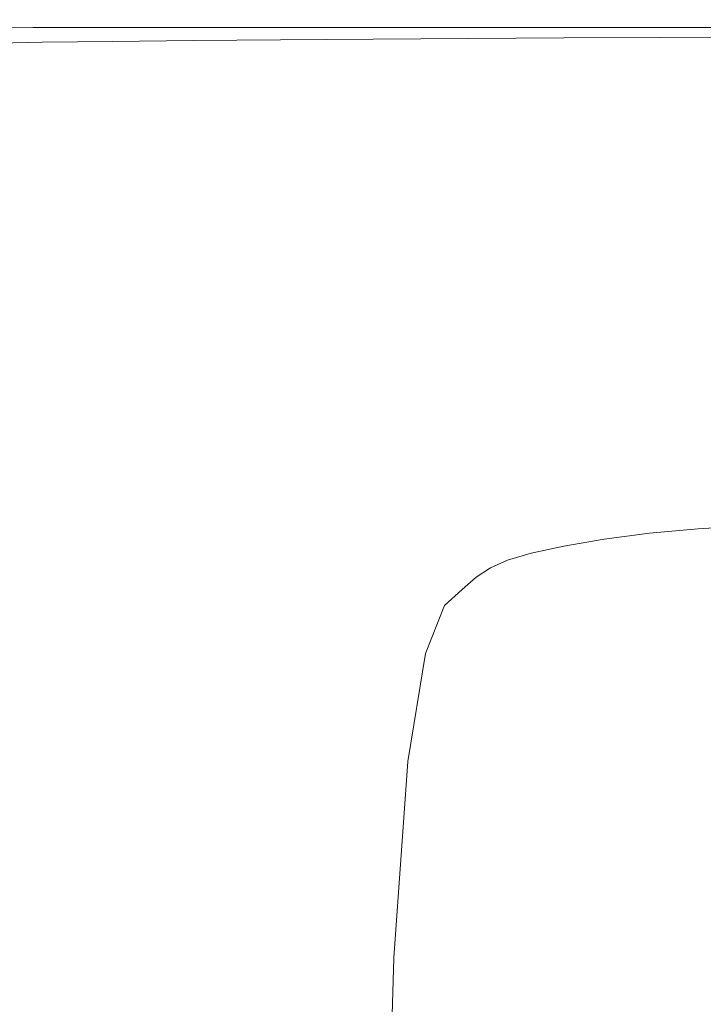
# Model space of a CAD drawing. Extents: x -420 to 980, y -787 to 13.
# Drawn here: x -384 to -338, y -54 to 13 of the extents above; entities that cross this region are included whole.
import ezdxf

# ---------------------------------------------------------------- set-up
doc = ezdxf.new("R2010")
doc.units = 0
doc.header["$LTSCALE"] = 500
doc.header["$MEASUREMENT"] = 0
doc.layers.add('CORNEA_CERAMIKA', color=7, linetype='Continuous')

msp = doc.modelspace()

# ---------------------------------------------------------------- linework, layer by layer
at = {"layer": 'CORNEA_CERAMIKA', "lineweight": 0}
for points, invisible_edges in [([(-382.836, 11.071, 209.517), (-384.334, 12.591, 207.566), (-388.605, 12.557, 207.566), (-387.109, 10.981, 209.517)], 7), ([(-388.605, 12.557, 181.216), (-384.334, 12.591, 181.216), (-384.334, 12.591, 178.137), (-388.605, 12.557, 178.137)], 15), ([(-388.605, 12.557, 198.806), (-384.334, 12.591, 198.806), (-384.334, 12.591, 192.544), (-388.605, 12.557, 192.544)], 15), ([(-384.334, 12.591, 207.566), (-384.334, 12.591, 204.144), (-388.605, 12.557, 204.144), (-388.605, 12.557, 207.566)], 15), ([(-384.334, 12.591, 192.544), (-384.334, 12.591, 186.349), (-388.605, 12.557, 186.349), (-388.605, 12.557, 192.544)], 15), ([(-384.334, 12.591, 186.349), (-384.334, 12.591, 181.216), (-388.605, 12.557, 181.216), (-388.605, 12.557, 186.349)], 15), ([(-388.605, 12.557, 204.144), (-384.334, 12.591, 204.144), (-384.334, 12.591, 198.806), (-388.605, 12.557, 198.806)], 15), ([(-388.605, 12.557, 178.137), (-384.334, 12.591, 178.137), (-383.448, 12.058, 176.597), (-387.713, 12.023, 176.597)], 15), ([(-387.713, 12.023, 176.597), (-383.448, 12.058, 176.597), (-380.789, 10.458, 176.084), (-387.713, 12.023, 176.597)], 14), ([(-380.789, 10.458, 176.084), (-385.037, 10.423, 176.084), (-387.713, 12.023, 176.597), (-380.789, 10.458, 176.084)], 15), ([(-384.334, 12.591, 178.137), (-379.55, 12.591, 178.137), (-378.67, 12.058, 176.597), (-383.448, 12.058, 176.597)], 11), ([(-379.55, 12.591, 186.349), (-379.55, 12.591, 181.216), (-384.334, 12.591, 181.216), (-384.334, 12.591, 186.349)], 15), ([(-379.55, 12.591, 207.566), (-379.55, 12.591, 204.144), (-384.334, 12.591, 204.144), (-384.334, 12.591, 207.566)], 15), ([(-379.55, 12.591, 192.544), (-379.55, 12.591, 186.349), (-384.334, 12.591, 186.349), (-384.334, 12.591, 192.544)], 15), ([(-384.334, 12.591, 204.144), (-379.55, 12.591, 204.144), (-379.55, 12.591, 198.806), (-384.334, 12.591, 198.806)], 15), ([(-384.334, 12.591, 181.216), (-379.55, 12.591, 181.216), (-379.55, 12.591, 178.137), (-384.334, 12.591, 178.137)], 15), ([(-384.334, 12.591, 198.806), (-379.55, 12.591, 198.806), (-379.55, 12.591, 192.544), (-384.334, 12.591, 192.544)], 15), ([(-378.056, 11.124, 209.517), (-379.55, 12.591, 207.566), (-384.334, 12.591, 207.566), (-382.836, 11.071, 209.517)], 15), ([(-383.448, 12.058, 176.597), (-378.67, 12.058, 176.597), (-376.03, 10.458, 176.084), (-383.448, 12.058, 176.597)], 15), ([(-376.03, 10.458, 176.084), (-380.789, 10.458, 176.084), (-383.448, 12.058, 176.597), (-376.03, 10.458, 176.084)], 15), ([(-374.108, 12.591, 181.216), (-379.55, 12.591, 181.216), (-379.55, 12.591, 186.349), (-374.108, 12.591, 186.349)], 15), ([(-374.108, 12.591, 204.144), (-379.55, 12.591, 204.144), (-379.55, 12.591, 207.566), (-374.108, 12.591, 207.566)], 15), ([(-374.108, 12.591, 186.349), (-379.55, 12.591, 186.349), (-379.55, 12.591, 192.544), (-374.108, 12.591, 192.544)], 15), ([(-379.55, 12.591, 178.137), (-379.55, 12.591, 181.216), (-374.108, 12.591, 181.216), (-374.108, 12.591, 178.137)], 15), ([(-379.55, 12.591, 192.544), (-379.55, 12.591, 198.806), (-374.108, 12.591, 198.806), (-374.108, 12.591, 192.544)], 15), ([(-379.55, 12.591, 198.806), (-379.55, 12.591, 204.144), (-374.108, 12.591, 204.144), (-374.108, 12.591, 198.806)], 15), ([(-378.67, 12.058, 176.597), (-379.55, 12.591, 178.137), (-374.108, 12.591, 178.137), (-373.236, 12.058, 176.597)], 15), ([(-374.108, 12.591, 207.566), (-379.55, 12.591, 207.566), (-378.056, 11.124, 209.517), (-372.626, 11.175, 209.517)], 15), ([(-376.03, 10.458, 176.084), (-378.67, 12.058, 176.597), (-373.236, 12.058, 176.597), (-376.03, 10.458, 176.084)], 13), ([(-376.03, 10.458, 176.084), (-373.236, 12.058, 176.597), (-370.618, 10.458, 176.084), (-376.03, 10.458, 176.084)], 15), ([(-374.108, 12.591, 192.544), (-374.108, 12.591, 198.806), (-368.167, 12.591, 198.806), (-368.167, 12.591, 192.544)], 15), ([(-374.108, 12.591, 178.137), (-374.108, 12.591, 181.216), (-368.167, 12.591, 181.216), (-368.167, 12.591, 178.137)], 15), ([(-368.167, 12.591, 186.349), (-374.108, 12.591, 186.349), (-374.108, 12.591, 192.544), (-368.167, 12.591, 192.544)], 15), ([(-368.167, 12.591, 181.216), (-374.108, 12.591, 181.216), (-374.108, 12.591, 186.349), (-368.167, 12.591, 186.349)], 15), ([(-374.108, 12.591, 198.806), (-374.108, 12.591, 204.144), (-368.167, 12.591, 204.144), (-368.167, 12.591, 198.806)], 15), ([(-368.167, 12.591, 204.144), (-374.108, 12.591, 204.144), (-374.108, 12.591, 207.566), (-368.167, 12.591, 207.566)], 15), ([(-368.167, 12.591, 207.566), (-374.108, 12.591, 207.566), (-372.626, 11.175, 209.517), (-366.703, 11.224, 209.517)], 15), ([(-373.236, 12.058, 176.597), (-374.108, 12.591, 178.137), (-368.167, 12.591, 178.137), (-367.302, 12.058, 176.597)], 15), ([(-370.618, 10.458, 176.084), (-373.236, 12.058, 176.597), (-367.302, 12.058, 176.597), (-370.618, 10.458, 176.084)], 13), ([(-367.302, 12.058, 176.597), (-364.708, 10.458, 176.084), (-370.618, 10.458, 176.084), (-367.302, 12.058, 176.597)], 15), ([(-368.167, 12.591, 181.216), (-361.885, 12.591, 181.216), (-361.885, 12.591, 178.137), (-368.167, 12.591, 178.137)], 15), ([(-368.167, 12.591, 204.144), (-361.885, 12.591, 204.144), (-361.885, 12.591, 198.806), (-368.167, 12.591, 198.806)], 15), ([(-361.885, 12.591, 186.349), (-361.885, 12.591, 181.216), (-368.167, 12.591, 181.216), (-368.167, 12.591, 186.349)], 15), ([(-368.167, 12.591, 198.806), (-361.885, 12.591, 198.806), (-361.885, 12.591, 192.544), (-368.167, 12.591, 192.544)], 15), ([(-361.885, 12.591, 192.544), (-361.885, 12.591, 186.349), (-368.167, 12.591, 186.349), (-368.167, 12.591, 192.544)], 15), ([(-361.885, 12.591, 207.566), (-361.885, 12.591, 204.144), (-368.167, 12.591, 204.144), (-368.167, 12.591, 207.566)], 15), ([(-368.167, 12.591, 178.137), (-361.885, 12.591, 178.137), (-361.029, 12.058, 176.597), (-367.302, 12.058, 176.597)], 15), ([(-360.443, 11.27, 209.517), (-361.885, 12.591, 207.566), (-368.167, 12.591, 207.566), (-366.703, 11.224, 209.517)], 15), ([(-367.302, 12.058, 176.597), (-361.029, 12.058, 176.597), (-358.46, 10.458, 176.084), (-367.302, 12.058, 176.597)], 14), ([(-358.46, 10.458, 176.084), (-364.708, 10.458, 176.084), (-367.302, 12.058, 176.597), (-358.46, 10.458, 176.084)], 15), ([(-361.885, 12.591, 198.806), (-355.421, 12.591, 198.806), (-355.421, 12.591, 192.544), (-361.885, 12.591, 192.544)], 15), ([(-361.885, 12.591, 204.144), (-355.421, 12.591, 204.144), (-355.421, 12.591, 198.806), (-361.885, 12.591, 198.806)], 15), ([(-355.421, 12.591, 207.566), (-355.421, 12.591, 204.144), (-361.885, 12.591, 204.144), (-361.885, 12.591, 207.566)], 15), ([(-361.885, 12.591, 181.216), (-355.421, 12.591, 181.216), (-355.421, 12.591, 178.137), (-361.885, 12.591, 178.137)], 15), ([(-355.421, 12.591, 186.349), (-355.421, 12.591, 181.216), (-361.885, 12.591, 181.216), (-361.885, 12.591, 186.349)], 15), ([(-361.885, 12.591, 178.137), (-355.421, 12.591, 178.137), (-354.574, 12.058, 176.597), (-361.029, 12.058, 176.597)], 11), ([(-355.421, 12.591, 192.544), (-355.421, 12.591, 186.349), (-361.885, 12.591, 186.349), (-361.885, 12.591, 192.544)], 15), ([(-354.002, 11.314, 209.517), (-355.421, 12.591, 207.566), (-361.885, 12.591, 207.566), (-360.443, 11.27, 209.517)], 15), ([(-361.029, 12.058, 176.597), (-354.574, 12.058, 176.597), (-352.03, 10.458, 176.084), (-361.029, 12.058, 176.597)], 15), ([(-352.03, 10.458, 176.084), (-358.46, 10.458, 176.084), (-361.029, 12.058, 176.597), (-352.03, 10.458, 176.084)], 15), ([(-355.421, 12.591, 178.137), (-355.421, 12.591, 181.216), (-348.934, 12.591, 181.216), (-348.934, 12.591, 178.137)], 15), ([(-348.934, 12.591, 186.349), (-355.421, 12.591, 186.349), (-355.421, 12.591, 192.544), (-348.934, 12.591, 192.544)], 15), ([(-355.421, 12.591, 198.806), (-355.421, 12.591, 204.144), (-348.934, 12.591, 204.144), (-348.934, 12.591, 198.806)], 15), ([(-348.934, 12.591, 204.144), (-355.421, 12.591, 204.144), (-355.421, 12.591, 207.566), (-348.934, 12.591, 207.566)], 15), ([(-354.574, 12.058, 176.597), (-355.421, 12.591, 178.137), (-348.934, 12.591, 178.137), (-348.095, 12.058, 176.597)], 15), ([(-348.934, 12.591, 207.566), (-355.421, 12.591, 207.566), (-354.002, 11.314, 209.517), (-347.537, 11.356, 209.517)], 15), ([(-348.934, 12.591, 181.216), (-355.421, 12.591, 181.216), (-355.421, 12.591, 186.349), (-348.934, 12.591, 186.349)], 15), ([(-355.421, 12.591, 192.544), (-355.421, 12.591, 198.806), (-348.934, 12.591, 198.806), (-348.934, 12.591, 192.544)], 15), ([(-352.03, 10.458, 176.084), (-354.574, 12.058, 176.597), (-348.095, 12.058, 176.597), (-352.03, 10.458, 176.084)], 13), ([(-348.095, 12.058, 176.597), (-345.578, 10.458, 176.084), (-352.03, 10.458, 176.084), (-348.095, 12.058, 176.597)], 15), ([(-348.095, 12.058, 176.597), (-348.934, 12.591, 178.137), (-342.418, 12.591, 178.137), (-341.588, 12.058, 176.597)], 7), ([(-342.418, 12.591, 207.566), (-348.934, 12.591, 207.566), (-347.537, 11.356, 209.517), (-341.041, 11.395, 209.517)], 11), ([(-348.934, 12.591, 198.806), (-348.934, 12.591, 204.144), (-342.418, 12.591, 204.144), (-342.418, 12.591, 198.806)], 15), ([(-342.418, 12.591, 204.144), (-348.934, 12.591, 204.144), (-348.934, 12.591, 207.566), (-342.418, 12.591, 207.566)], 15), ([(-342.418, 12.591, 186.349), (-348.934, 12.591, 186.349), (-348.934, 12.591, 192.544), (-342.418, 12.591, 192.544)], 15), ([(-348.934, 12.591, 192.544), (-348.934, 12.591, 198.806), (-342.418, 12.591, 198.806), (-342.418, 12.591, 192.544)], 15), ([(-348.934, 12.591, 178.137), (-348.934, 12.591, 181.216), (-342.418, 12.591, 181.216), (-342.418, 12.591, 178.137)], 15), ([(-342.418, 12.591, 181.216), (-348.934, 12.591, 181.216), (-348.934, 12.591, 186.349), (-342.418, 12.591, 186.349)], 15), ([(-345.578, 10.458, 176.084), (-348.095, 12.058, 176.597), (-341.588, 12.058, 176.597), (-345.578, 10.458, 176.084)], 15), ([(-341.588, 12.058, 176.597), (-339.096, 10.458, 176.084), (-345.578, 10.458, 176.084), (-341.588, 12.058, 176.597)], 15), ([(-334.511, 11.431, 209.517), (-335.868, 12.591, 207.566), (-342.418, 12.591, 207.566), (-341.041, 11.395, 209.517)], 7), ([(-342.418, 12.591, 181.216), (-335.868, 12.591, 181.216), (-335.868, 12.591, 178.137), (-342.418, 12.591, 178.137)], 15), ([(-335.868, 12.591, 207.566), (-335.868, 12.591, 204.144), (-342.418, 12.591, 204.144), (-342.418, 12.591, 207.566)], 15), ([(-335.868, 12.591, 192.544), (-335.868, 12.591, 186.349), (-342.418, 12.591, 186.349), (-342.418, 12.591, 192.544)], 15), ([(-335.868, 12.591, 186.349), (-335.868, 12.591, 181.216), (-342.418, 12.591, 181.216), (-342.418, 12.591, 186.349)], 15), ([(-342.418, 12.591, 204.144), (-335.868, 12.591, 204.144), (-335.868, 12.591, 198.806), (-342.418, 12.591, 198.806)], 15), ([(-342.418, 12.591, 198.806), (-335.868, 12.591, 198.806), (-335.868, 12.591, 192.544), (-342.418, 12.591, 192.544)], 15), ([(-342.418, 12.591, 178.137), (-335.868, 12.591, 178.137), (-335.046, 12.058, 176.597), (-341.588, 12.058, 176.597)], 15), ([(-341.588, 12.058, 176.597), (-335.046, 12.058, 176.597), (-332.581, 10.458, 176.084), (-341.588, 12.058, 176.597)], 14), ([(-332.581, 10.458, 176.084), (-339.096, 10.458, 176.084), (-341.588, 12.058, 176.597), (-332.581, 10.458, 176.084)], 15), ([(-347.537, 11.356, 209.517), (-354.002, 11.314, 209.517), (-349.746, 7.484, 210.441), (-347.537, 11.356, 209.517)], 14), ([(-341.041, 11.395, 209.517), (-347.537, 11.356, 209.517), (-349.746, 7.484, 210.441), (-343.346, 7.65, 210.441)], 15), ([(-343.346, 7.65, 210.441), (-336.912, 7.806, 210.441), (-341.041, 11.395, 209.517), (-343.346, 7.65, 210.441)], 15), ([(-330.44, 7.952, 210.441), (-334.511, 11.431, 209.517), (-341.041, 11.395, 209.517), (-330.44, 7.952, 210.441)], 15), ([(-341.041, 11.395, 209.517), (-336.912, 7.806, 210.441), (-330.44, 7.952, 210.441), (-341.041, 11.395, 209.517)], 15), ([(-378.341, 6.51, 210.441), (-382.836, 11.071, 209.517), (-387.109, 10.981, 209.517), (-378.341, 6.51, 210.441)], 15), ([(-386.547, 5.926, 210.441), (-382.621, 6.255, 210.441), (-387.109, 10.981, 209.517), (-386.547, 5.926, 210.441)], 15), ([(-387.109, 10.981, 209.517), (-382.621, 6.255, 210.441), (-378.341, 6.51, 210.441), (-387.109, 10.981, 209.517)], 15), ([(-373.573, 6.724, 210.441), (-378.056, 11.124, 209.517), (-382.836, 11.071, 209.517), (-373.573, 6.724, 210.441)], 13), ([(-382.836, 11.071, 209.517), (-378.341, 6.51, 210.441), (-373.573, 6.724, 210.441), (-382.836, 11.071, 209.517)], 15), ([(-372.626, 11.175, 209.517), (-378.056, 11.124, 209.517), (-373.573, 6.724, 210.441), (-372.626, 11.175, 209.517)], 14), ([(-366.703, 11.224, 209.517), (-372.626, 11.175, 209.517), (-373.573, 6.724, 210.441), (-368.18, 6.928, 210.441)], 14), ([(-368.18, 6.928, 210.441), (-362.312, 7.123, 210.441), (-366.703, 11.224, 209.517), (-368.18, 6.928, 210.441)], 15), ([(-356.118, 7.308, 210.441), (-360.443, 11.27, 209.517), (-366.703, 11.224, 209.517), (-356.118, 7.308, 210.441)], 13), ([(-366.703, 11.224, 209.517), (-362.312, 7.123, 210.441), (-356.118, 7.308, 210.441), (-366.703, 11.224, 209.517)], 15), ([(-349.746, 7.484, 210.441), (-354.002, 11.314, 209.517), (-360.443, 11.27, 209.517), (-349.746, 7.484, 210.441)], 13), ([(-360.443, 11.27, 209.517), (-356.118, 7.308, 210.441), (-349.746, 7.484, 210.441), (-360.443, 11.27, 209.517)], 15), ([(-392.576, 10.115, 176.084), (-388.918, 10.321, 176.084), (-383.535, 7.122, 176.084), (-387.164, 6.918, 176.084)], 15), ([(-385.037, 10.423, 176.084), (-379.685, 7.224, 176.084), (-383.535, 7.122, 176.084), (-388.918, 10.321, 176.084)], 15), ([(-380.789, 10.458, 176.084), (-375.471, 7.258, 176.084), (-379.685, 7.224, 176.084), (-385.037, 10.423, 176.084)], 15), ([(-376.03, 10.458, 176.084), (-370.751, 7.258, 176.084), (-375.471, 7.258, 176.084), (-380.789, 10.458, 176.084)], 15), ([(-370.618, 10.458, 176.084), (-365.382, 7.258, 176.084), (-370.751, 7.258, 176.084), (-376.03, 10.458, 176.084)], 15), ([(-364.708, 10.458, 176.084), (-359.52, 7.258, 176.084), (-365.382, 7.258, 176.084), (-370.618, 10.458, 176.084)], 15), ([(-358.46, 10.458, 176.084), (-353.322, 7.258, 176.084), (-359.52, 7.258, 176.084), (-364.708, 10.458, 176.084)], 15), ([(-352.03, 10.458, 176.084), (-346.944, 7.258, 176.084), (-353.322, 7.258, 176.084), (-358.46, 10.458, 176.084)], 15), ([(-352.03, 10.458, 176.084), (-345.578, 10.458, 176.084), (-340.543, 7.258, 176.084), (-346.944, 7.258, 176.084)], 15), ([(-339.096, 10.458, 176.084), (-334.114, 7.258, 176.084), (-340.543, 7.258, 176.084), (-345.578, 10.458, 176.084)], 15), ([(-332.581, 10.458, 176.084), (-327.651, 7.258, 176.084), (-334.114, 7.258, 176.084), (-339.096, 10.458, 176.084)], 15), ([(-341.233, -0.177, 210.783), (-349.746, 7.484, 210.441), (-356.118, 7.308, 210.441), (-341.233, -0.177, 210.783)], 15), ([(-343.346, 7.65, 210.441), (-349.746, 7.484, 210.441), (-341.233, -0.177, 210.783), (-343.346, 7.65, 210.441)], 15), ([(-336.912, 7.806, 210.441), (-343.346, 7.65, 210.441), (-341.233, -0.177, 210.783), (-334.963, 0.238, 210.783)], 15), ([(-381.645, 1.254, 176.084), (-384.92, 0.822, 176.084), (-390.714, 6.578, 176.084), (-387.164, 6.918, 176.084)], 15), ([(-387.164, 6.918, 176.084), (-383.535, 7.122, 176.084), (-374.563, 1.79, 176.084), (-387.164, 6.918, 176.084)], 15), ([(-387.164, 6.918, 176.084), (-378.143, 1.589, 176.084), (-381.645, 1.254, 176.084), (-387.164, 6.918, 176.084)], 15), ([(-374.563, 1.79, 176.084), (-378.143, 1.589, 176.084), (-387.164, 6.918, 176.084), (-374.563, 1.79, 176.084)], 15), ([(-383.535, 7.122, 176.084), (-379.685, 7.224, 176.084), (-370.765, 1.891, 176.084), (-383.535, 7.122, 176.084)], 15), ([(-370.765, 1.891, 176.084), (-374.563, 1.79, 176.084), (-383.535, 7.122, 176.084), (-370.765, 1.891, 176.084)], 15), ([(-370.765, 1.891, 176.084), (-379.685, 7.224, 176.084), (-375.471, 7.258, 176.084), (-370.765, 1.891, 176.084)], 15), ([(-364.607, -2.077, 210.783), (-373.573, 6.724, 210.441), (-378.341, 6.51, 210.441), (-364.607, -2.077, 210.783)], 15), ([(-375.471, 7.258, 176.084), (-366.608, 1.924, 176.084), (-370.765, 1.891, 176.084), (-375.471, 7.258, 176.084)], 15), ([(-366.608, 1.924, 176.084), (-375.471, 7.258, 176.084), (-370.751, 7.258, 176.084), (-366.608, 1.924, 176.084)], 15), ([(-368.18, 6.928, 210.441), (-373.573, 6.724, 210.441), (-364.607, -2.077, 210.783), (-368.18, 6.928, 210.441)], 15), ([(-370.751, 7.258, 176.084), (-361.952, 1.924, 176.084), (-366.608, 1.924, 176.084), (-370.751, 7.258, 176.084)], 15), ([(-356.655, 1.924, 176.084), (-361.952, 1.924, 176.084), (-370.751, 7.258, 176.084), (-356.655, 1.924, 176.084)], 15), ([(-370.751, 7.258, 176.084), (-365.382, 7.258, 176.084), (-356.655, 1.924, 176.084), (-370.751, 7.258, 176.084)], 15), ([(-362.312, 7.123, 210.441), (-368.18, 6.928, 210.441), (-364.607, -2.077, 210.783), (-359.288, -1.567, 210.783)], 15), ([(-350.872, 1.924, 176.084), (-356.655, 1.924, 176.084), (-365.382, 7.258, 176.084), (-350.872, 1.924, 176.084)], 15), ([(-365.382, 7.258, 176.084), (-359.52, 7.258, 176.084), (-350.872, 1.924, 176.084), (-365.382, 7.258, 176.084)], 15), ([(-347.466, -0.616, 210.783), (-356.118, 7.308, 210.441), (-362.312, 7.123, 210.441), (-347.466, -0.616, 210.783)], 15), ([(-359.288, -1.567, 210.783), (-353.529, -1.079, 210.783), (-362.312, 7.123, 210.441), (-359.288, -1.567, 210.783)], 15), ([(-362.312, 7.123, 210.441), (-353.529, -1.079, 210.783), (-347.466, -0.616, 210.783), (-362.312, 7.123, 210.441)], 15), ([(-350.872, 1.924, 176.084), (-359.52, 7.258, 176.084), (-353.322, 7.258, 176.084), (-350.872, 1.924, 176.084)], 15), ([(-356.118, 7.308, 210.441), (-347.466, -0.616, 210.783), (-341.233, -0.177, 210.783), (-356.118, 7.308, 210.441)], 15), ([(-344.758, 1.924, 176.084), (-350.872, 1.924, 176.084), (-353.322, 7.258, 176.084), (-346.944, 7.258, 176.084)], 15), ([(-332.152, 1.924, 176.084), (-338.466, 1.924, 176.084), (-346.944, 7.258, 176.084), (-332.152, 1.924, 176.084)], 15), ([(-346.944, 7.258, 176.084), (-340.543, 7.258, 176.084), (-332.152, 1.924, 176.084), (-346.944, 7.258, 176.084)], 15), ([(-346.944, 7.258, 176.084), (-338.466, 1.924, 176.084), (-344.758, 1.924, 176.084), (-346.944, 7.258, 176.084)], 15), ([(-325.81, 1.924, 176.084), (-332.152, 1.924, 176.084), (-340.543, 7.258, 176.084), (-325.81, 1.924, 176.084)], 15), ([(-340.543, 7.258, 176.084), (-334.114, 7.258, 176.084), (-325.81, 1.924, 176.084), (-340.543, 7.258, 176.084)], 15), ([(-382.621, 6.255, 210.441), (-386.547, 5.926, 210.441), (-381.362, -4.642, 210.783), (-377.608, -3.865, 210.783)], 15), ([(-369.352, -2.612, 210.783), (-378.341, 6.51, 210.441), (-382.621, 6.255, 210.441), (-369.352, -2.612, 210.783)], 15), ([(-377.608, -3.865, 210.783), (-373.645, -3.198, 210.783), (-382.621, 6.255, 210.441), (-377.608, -3.865, 210.783)], 15), ([(-382.621, 6.255, 210.441), (-373.645, -3.198, 210.783), (-369.352, -2.612, 210.783), (-382.621, 6.255, 210.441)], 15), ([(-378.341, 6.51, 210.441), (-369.352, -2.612, 210.783), (-364.607, -2.077, 210.783), (-378.341, 6.51, 210.441)], 15), ([(-385.028, -5.556, 210.783), (-381.362, -4.642, 210.783), (-390.256, 5.491, 210.441), (-393.881, 4.919, 210.441)], 15), ([(-386.547, 5.926, 210.441), (-390.256, 5.491, 210.441), (-381.362, -4.642, 210.783), (-386.547, 5.926, 210.441)], 15), ([(-369.856, -5.667, 176.084), (-381.645, 1.254, 176.084), (-378.143, 1.589, 176.084), (-369.856, -5.667, 176.084)], 15), ([(-378.143, 1.589, 176.084), (-374.563, 1.79, 176.084), (-362.899, -5.141, 176.084), (-378.143, 1.589, 176.084)], 15), ([(-378.143, 1.589, 176.084), (-366.415, -5.338, 176.084), (-369.856, -5.667, 176.084), (-378.143, 1.589, 176.084)], 15), ([(-362.899, -5.141, 176.084), (-366.415, -5.338, 176.084), (-378.143, 1.589, 176.084), (-362.899, -5.141, 176.084)], 15), ([(-374.563, 1.79, 176.084), (-370.765, 1.891, 176.084), (-359.169, -5.042, 176.084), (-374.563, 1.79, 176.084)], 15), ([(-359.169, -5.042, 176.084), (-362.899, -5.141, 176.084), (-374.563, 1.79, 176.084), (-359.169, -5.042, 176.084)], 15), ([(-359.169, -5.042, 176.084), (-370.765, 1.891, 176.084), (-366.608, 1.924, 176.084), (-359.169, -5.042, 176.084)], 15), ([(-366.608, 1.924, 176.084), (-355.086, -5.009, 176.084), (-359.169, -5.042, 176.084), (-366.608, 1.924, 176.084)], 15), ([(-355.086, -5.009, 176.084), (-366.608, 1.924, 176.084), (-361.952, 1.924, 176.084), (-355.086, -5.009, 176.084)], 15), ([(-361.952, 1.924, 176.084), (-350.513, -5.009, 176.084), (-355.086, -5.009, 176.084), (-361.952, 1.924, 176.084)], 15), ([(-345.31, -5.009, 176.084), (-350.513, -5.009, 176.084), (-361.952, 1.924, 176.084), (-345.31, -5.009, 176.084)], 15), ([(-361.952, 1.924, 176.084), (-356.655, 1.924, 176.084), (-345.31, -5.009, 176.084), (-361.952, 1.924, 176.084)], 15), ([(-339.631, -5.009, 176.084), (-345.31, -5.009, 176.084), (-356.655, 1.924, 176.084), (-339.631, -5.009, 176.084)], 15), ([(-356.655, 1.924, 176.084), (-350.872, 1.924, 176.084), (-339.631, -5.009, 176.084), (-356.655, 1.924, 176.084)], 15), ([(-339.631, -5.009, 176.084), (-350.872, 1.924, 176.084), (-344.758, 1.924, 176.084), (-339.631, -5.009, 176.084)], 15), ([(-333.625, -5.009, 176.084), (-339.631, -5.009, 176.084), (-344.758, 1.924, 176.084), (-338.466, 1.924, 176.084)], 15), ([(-321.244, -5.009, 176.084), (-327.446, -5.009, 176.084), (-338.466, 1.924, 176.084), (-321.244, -5.009, 176.084)], 15), ([(-338.466, 1.924, 176.084), (-332.152, 1.924, 176.084), (-321.244, -5.009, 176.084), (-338.466, 1.924, 176.084)], 15), ([(-338.466, 1.924, 176.084), (-327.446, -5.009, 176.084), (-333.625, -5.009, 176.084), (-338.466, 1.924, 176.084)], 15), ([(-387.816, 0.332, 176.084), (-384.92, 0.822, 176.084), (-373.072, -6.091, 176.084), (-387.816, 0.332, 176.084)], 15), ([(-373.072, -6.091, 176.084), (-384.92, 0.822, 176.084), (-381.645, 1.254, 176.084), (-373.072, -6.091, 176.084)], 15), ([(-381.645, 1.254, 176.084), (-369.856, -5.667, 176.084), (-373.072, -6.091, 176.084), (-381.645, 1.254, 176.084)], 15), ([(-390.182, -0.18, 176.084), (-387.816, 0.332, 176.084), (-375.916, -6.573, 176.084), (-390.182, -0.18, 176.084)], 15), ([(-373.072, -6.091, 176.084), (-375.916, -6.573, 176.084), (-387.816, 0.332, 176.084), (-373.072, -6.091, 176.084)], 15), ([(-320.992, -12.114, 210.989), (-334.963, 0.238, 210.783), (-341.233, -0.177, 210.783), (-320.992, -12.114, 210.989)], 15), ([(-379.896, -7.562, 176.084), (-381.109, -8.104, 176.084), (-391.867, -0.675, 176.084), (-390.182, -0.18, 176.084)], 15), ([(-375.916, -6.573, 176.084), (-378.24, -7.076, 176.084), (-390.182, -0.18, 176.084), (-375.916, -6.573, 176.084)], 15), ([(-390.182, -0.18, 176.084), (-378.24, -7.076, 176.084), (-379.896, -7.562, 176.084), (-390.182, -0.18, 176.084)], 15), ([(-347.466, -0.616, 210.783), (-353.529, -1.079, 210.783), (-338.892, -14.749, 210.989), (-347.466, -0.616, 210.783)], 15), ([(-338.892, -14.749, 210.989), (-333.047, -13.823, 210.989), (-341.233, -0.177, 210.783), (-347.466, -0.616, 210.783)], 15), ([(-341.233, -0.177, 210.783), (-327.044, -12.944, 210.989), (-320.992, -12.114, 210.989), (-341.233, -0.177, 210.783)], 15), ([(-333.047, -13.823, 210.989), (-327.044, -12.944, 210.989), (-341.233, -0.177, 210.783), (-333.047, -13.823, 210.989)], 15), ([(-382.108, -8.771, 176.084), (-394.12, -1.906, 176.084), (-393.103, -1.227, 176.084), (-381.109, -8.104, 176.084)], 15), ([(-381.109, -8.104, 176.084), (-393.103, -1.227, 176.084), (-391.867, -0.675, 176.084), (-381.109, -8.104, 176.084)], 15), ([(-338.892, -14.749, 210.989), (-353.529, -1.079, 210.783), (-359.288, -1.567, 210.783), (-338.892, -14.749, 210.989)], 15), ([(-383.118, -9.635, 176.084), (-395.148, -2.786, 176.084), (-394.12, -1.906, 176.084), (-382.108, -8.771, 176.084)], 15), ([(-344.467, -15.724, 210.989), (-359.288, -1.567, 210.783), (-364.607, -2.077, 210.783), (-344.467, -15.724, 210.989)], 15), ([(-359.288, -1.567, 210.783), (-344.467, -15.724, 210.989), (-338.892, -14.749, 210.989), (-359.288, -1.567, 210.783)], 15), ([(-369.352, -2.612, 210.783), (-373.645, -3.198, 210.783), (-358.686, -18.952, 210.989), (-369.352, -2.612, 210.783)], 15), ([(-358.686, -18.952, 210.989), (-354.37, -17.814, 210.989), (-364.607, -2.077, 210.783), (-369.352, -2.612, 210.783)], 15), ([(-354.37, -17.814, 210.989), (-349.663, -16.746, 210.989), (-364.607, -2.077, 210.783), (-354.37, -17.814, 210.989)], 15), ([(-364.607, -2.077, 210.783), (-349.663, -16.746, 210.989), (-344.467, -15.724, 210.989), (-364.607, -2.077, 210.783)], 15), ([(-396.42, -3.937, 176.084), (-395.148, -2.786, 176.084), (-383.118, -9.635, 176.084), (-384.367, -10.766, 176.084)], 15), ([(-373.645, -3.198, 210.783), (-377.608, -3.865, 210.783), (-362.71, -20.183, 210.989), (-358.686, -18.952, 210.989)], 15), ([(-377.608, -3.865, 210.783), (-381.362, -4.642, 210.783), (-366.539, -21.53, 210.989), (-362.71, -20.183, 210.989)], 15), ([(-373.804, -24.613, 210.989), (-370.273, -23.015, 210.989), (-381.362, -4.642, 210.783), (-385.028, -5.556, 210.783)], 15), ([(-370.273, -23.015, 210.989), (-366.539, -21.53, 210.989), (-381.362, -4.642, 210.783), (-370.273, -23.015, 210.989)], 15), ([(-352.884, -13.331, 176.084), (-366.415, -5.338, 176.084), (-362.899, -5.141, 176.084), (-352.884, -13.331, 176.084)], 15), ([(-349.441, -13.138, 176.084), (-362.899, -5.141, 176.084), (-359.169, -5.042, 176.084), (-349.441, -13.138, 176.084)], 15), ([(-362.899, -5.141, 176.084), (-349.441, -13.138, 176.084), (-352.884, -13.331, 176.084), (-362.899, -5.141, 176.084)], 15), ([(-359.169, -5.042, 176.084), (-355.086, -5.009, 176.084), (-341.792, -13.009, 176.084), (-359.169, -5.042, 176.084)], 15), ([(-341.792, -13.009, 176.084), (-345.789, -13.041, 176.084), (-359.169, -5.042, 176.084), (-341.792, -13.009, 176.084)], 15), ([(-359.169, -5.042, 176.084), (-345.789, -13.041, 176.084), (-349.441, -13.138, 176.084), (-359.169, -5.042, 176.084)], 15), ([(-355.086, -5.009, 176.084), (-350.513, -5.009, 176.084), (-337.314, -13.009, 176.084), (-355.086, -5.009, 176.084)], 15), ([(-337.314, -13.009, 176.084), (-341.792, -13.009, 176.084), (-355.086, -5.009, 176.084), (-337.314, -13.009, 176.084)], 15), ([(-337.314, -13.009, 176.084), (-350.513, -5.009, 176.084), (-345.31, -5.009, 176.084), (-337.314, -13.009, 176.084)], 15), ([(-332.22, -13.009, 176.084), (-345.31, -5.009, 176.084), (-339.631, -5.009, 176.084), (-332.22, -13.009, 176.084)], 15), ([(-345.31, -5.009, 176.084), (-332.22, -13.009, 176.084), (-337.314, -13.009, 176.084), (-345.31, -5.009, 176.084)], 15), ([(-339.631, -5.009, 176.084), (-333.625, -5.009, 176.084), (-320.78, -13.009, 176.084), (-339.631, -5.009, 176.084)], 15), ([(-320.78, -13.009, 176.084), (-326.659, -13.009, 176.084), (-339.631, -5.009, 176.084), (-320.78, -13.009, 176.084)], 15), ([(-339.631, -5.009, 176.084), (-326.659, -13.009, 176.084), (-332.22, -13.009, 176.084), (-339.631, -5.009, 176.084)], 15), ([(-385.028, -5.556, 210.783), (-388.476, -6.577, 210.783), (-373.804, -24.613, 210.989), (-385.028, -5.556, 210.783)], 15), ([(-373.072, -6.091, 176.084), (-369.856, -5.667, 176.084), (-356.252, -13.653, 176.084), (-373.072, -6.091, 176.084)], 15), ([(-369.856, -5.667, 176.084), (-366.415, -5.338, 176.084), (-352.884, -13.331, 176.084), (-369.856, -5.667, 176.084)], 15), ([(-352.884, -13.331, 176.084), (-356.252, -13.653, 176.084), (-369.856, -5.667, 176.084), (-352.884, -13.331, 176.084)], 15), ([(-388.476, -6.577, 210.783), (-391.573, -7.67, 210.783), (-377.024, -26.295, 210.989), (-373.804, -24.613, 210.989)], 15), ([(-364.461, -15.032, 176.084), (-378.24, -7.076, 176.084), (-375.916, -6.573, 176.084), (-364.461, -15.032, 176.084)], 15), ([(-362.186, -14.54, 176.084), (-375.916, -6.573, 176.084), (-373.072, -6.091, 176.084), (-362.186, -14.54, 176.084)], 15), ([(-375.916, -6.573, 176.084), (-362.186, -14.54, 176.084), (-364.461, -15.032, 176.084), (-375.916, -6.573, 176.084)], 15), ([(-356.252, -13.653, 176.084), (-359.401, -14.069, 176.084), (-373.072, -6.091, 176.084), (-356.252, -13.653, 176.084)], 15), ([(-373.072, -6.091, 176.084), (-359.401, -14.069, 176.084), (-362.186, -14.54, 176.084), (-373.072, -6.091, 176.084)], 15), ([(-379.896, -7.562, 176.084), (-378.24, -7.076, 176.084), (-364.461, -15.032, 176.084), (-379.896, -7.562, 176.084)], 15), ([(-391.573, -7.67, 210.783), (-394.189, -8.803, 210.783), (-379.825, -28.035, 210.989), (-377.024, -26.295, 210.989)], 15), ([(-379.896, -7.562, 176.084), (-366.082, -15.509, 176.084), (-367.27, -16.039, 176.084), (-381.109, -8.104, 176.084)], 15), ([(-364.461, -15.032, 176.084), (-366.082, -15.509, 176.084), (-379.896, -7.562, 176.084), (-364.461, -15.032, 176.084)], 15), ([(-382.108, -8.771, 176.084), (-381.109, -8.104, 176.084), (-368.248, -16.693, 176.084), (-369.237, -17.538, 176.084)], 15), ([(-381.109, -8.104, 176.084), (-367.27, -16.039, 176.084), (-368.248, -16.693, 176.084), (-381.109, -8.104, 176.084)], 15), ([(-379.825, -28.035, 210.989), (-394.189, -8.803, 210.783), (-396.193, -9.942, 210.783), (-382.101, -29.805, 210.989)], 15), ([(-369.237, -17.538, 176.084), (-383.118, -9.635, 176.084), (-382.108, -8.771, 176.084), (-369.237, -17.538, 176.084)], 15), ([(-382.101, -29.805, 210.989), (-396.193, -9.942, 210.783), (-397.784, -11.151, 210.783), (-384.012, -31.656, 210.989)], 15), ([(-383.118, -9.635, 176.084), (-369.237, -17.538, 176.084), (-370.46, -18.646, 176.084), (-384.367, -10.766, 176.084)], 15), ([(-384.012, -31.656, 210.989), (-397.784, -11.151, 210.783), (-399.161, -12.491, 210.783), (-384.012, -31.656, 210.989)], 15), ([(-384.367, -10.766, 176.084), (-370.46, -18.646, 176.084), (-371.76, -21.967, 176.084), (-385.695, -14.158, 176.084)], 15), ([(-385.722, -33.638, 210.989), (-384.012, -31.656, 210.989), (-399.161, -12.491, 210.783), (-400.524, -14.025, 210.783)], 15), ([(-338.45, -21.857, 176.084), (-352.884, -13.331, 176.084), (-349.441, -13.138, 176.084), (-338.45, -21.857, 176.084)], 15), ([(-335.086, -21.668, 176.084), (-349.441, -13.138, 176.084), (-345.789, -13.041, 176.084), (-335.086, -21.668, 176.084)], 15), ([(-349.441, -13.138, 176.084), (-335.086, -21.668, 176.084), (-338.45, -21.857, 176.084), (-349.441, -13.138, 176.084)], 13), ([(-345.789, -13.041, 176.084), (-341.792, -13.009, 176.084), (-327.611, -21.542, 176.084), (-345.789, -13.041, 176.084)], 15), ([(-327.611, -21.542, 176.084), (-331.517, -21.574, 176.084), (-345.789, -13.041, 176.084), (-327.611, -21.542, 176.084)], 14), ([(-345.789, -13.041, 176.084), (-331.517, -21.574, 176.084), (-335.086, -21.668, 176.084), (-345.789, -13.041, 176.084)], 13), ([(-341.792, -13.009, 176.084), (-337.314, -13.009, 176.084), (-323.235, -21.542, 176.084), (-341.792, -13.009, 176.084)], 15), ([(-323.235, -21.542, 176.084), (-327.611, -21.542, 176.084), (-341.792, -13.009, 176.084), (-323.235, -21.542, 176.084)], 14), ([(-359.401, -14.069, 176.084), (-356.252, -13.653, 176.084), (-341.742, -22.172, 176.084), (-359.401, -14.069, 176.084)], 15), ([(-356.252, -13.653, 176.084), (-352.884, -13.331, 176.084), (-338.45, -21.857, 176.084), (-356.252, -13.653, 176.084)], 15), ([(-338.45, -21.857, 176.084), (-341.742, -22.172, 176.084), (-356.252, -13.653, 176.084), (-338.45, -21.857, 176.084)], 14), ([(-333.047, -13.823, 210.989), (-338.892, -14.749, 210.989), (-326.626, -32.745, 211), (-321.271, -31.186, 211)], 15), ([(-386.94, -21.805, 176.084), (-385.695, -14.158, 176.084), (-371.76, -21.967, 176.084), (-386.94, -21.805, 176.084)], 15), ([(-349.764, -23.52, 176.084), (-364.461, -15.032, 176.084), (-362.186, -14.54, 176.084), (-349.764, -23.52, 176.084)], 15), ([(-347.541, -23.039, 176.084), (-362.186, -14.54, 176.084), (-359.401, -14.069, 176.084), (-347.541, -23.039, 176.084)], 15), ([(-362.186, -14.54, 176.084), (-347.541, -23.039, 176.084), (-349.764, -23.52, 176.084), (-362.186, -14.54, 176.084)], 13), ([(-341.742, -22.172, 176.084), (-344.819, -22.578, 176.084), (-359.401, -14.069, 176.084), (-341.742, -22.172, 176.084)], 14), ([(-359.401, -14.069, 176.084), (-344.819, -22.578, 176.084), (-347.541, -23.039, 176.084), (-359.401, -14.069, 176.084)], 13), ([(-366.082, -15.509, 176.084), (-364.461, -15.032, 176.084), (-349.764, -23.52, 176.084), (-366.082, -15.509, 176.084)], 15), ([(-338.892, -14.749, 210.989), (-344.467, -15.724, 210.989), (-331.674, -34.38, 211), (-326.626, -32.745, 211)], 15), ([(-366.082, -15.509, 176.084), (-351.348, -23.985, 176.084), (-352.509, -24.504, 176.084), (-367.27, -16.039, 176.084)], 13), ([(-349.764, -23.52, 176.084), (-351.348, -23.985, 176.084), (-366.082, -15.509, 176.084), (-349.764, -23.52, 176.084)], 14), ([(-336.334, -36.089, 211), (-331.674, -34.38, 211), (-344.467, -15.724, 210.989), (-349.663, -16.746, 210.989)], 15), ([(-368.248, -16.693, 176.084), (-367.27, -16.039, 176.084), (-353.464, -25.142, 176.084), (-354.431, -25.968, 176.084)], 11), ([(-367.27, -16.039, 176.084), (-352.509, -24.504, 176.084), (-353.464, -25.142, 176.084), (-367.27, -16.039, 176.084)], 13), ([(-354.431, -25.968, 176.084), (-369.237, -17.538, 176.084), (-368.248, -16.693, 176.084), (-354.431, -25.968, 176.084)], 15), ([(-340.677, -37.888, 211), (-336.334, -36.089, 211), (-349.663, -16.746, 210.989), (-354.37, -17.814, 210.989)], 15), ([(-369.237, -17.538, 176.084), (-354.431, -25.968, 176.084), (-355.626, -27.051, 176.084), (-370.46, -18.646, 176.084)], 13), ([(-354.37, -17.814, 210.989), (-358.686, -18.952, 210.989), (-344.773, -39.795, 211), (-340.677, -37.888, 211)], 15), ([(-370.46, -18.646, 176.084), (-355.626, -27.051, 176.084), (-356.896, -30.296, 176.084), (-371.76, -21.967, 176.084)], 13), ([(-358.686, -18.952, 210.989), (-362.71, -20.183, 210.989), (-348.693, -41.826, 211), (-344.773, -39.795, 211)], 15), ([(-362.71, -20.183, 210.989), (-366.539, -21.53, 210.989), (-352.507, -43.996, 211), (-348.693, -41.826, 211)], 15), ([(-371.76, -21.967, 176.084), (-372.98, -29.454, 176.084), (-387.945, -35.701, 176.084), (-386.94, -21.805, 176.084)], 15), ([(-372.98, -29.454, 176.084), (-371.76, -21.967, 176.084), (-356.896, -30.296, 176.084), (-372.98, -29.454, 176.084)], 15), ([(-356.138, -46.285, 211), (-352.507, -43.996, 211), (-366.539, -21.53, 210.989), (-370.273, -23.015, 210.989)], 15), ([(-370.273, -23.015, 210.989), (-373.804, -24.613, 210.989), (-359.504, -48.674, 211), (-356.138, -46.285, 211)], 15), ([(-373.804, -24.613, 210.989), (-377.024, -26.295, 210.989), (-359.504, -48.674, 211), (-373.804, -24.613, 210.989)], 15), ([(-359.504, -48.674, 211), (-377.024, -26.295, 210.989), (-379.825, -28.035, 210.989), (-362.527, -51.141, 211)], 15), ([(-362.527, -51.141, 211), (-379.825, -28.035, 210.989), (-382.101, -29.805, 210.989), (-365.129, -53.668, 211)], 15), ([(-372.98, -29.454, 176.084), (-373.963, -43.058, 176.084), (-387.945, -35.701, 176.084), (-372.98, -29.454, 176.084)], 15), ([(-365.129, -53.668, 211), (-382.101, -29.805, 210.989), (-384.012, -31.656, 210.989), (-365.129, -53.668, 211)], 15), ([(-356.896, -30.296, 176.084), (-358.088, -37.612, 176.084), (-373.963, -43.058, 176.084), (-372.98, -29.454, 176.084)], 14), ([(-367.426, -56.289, 211), (-365.129, -53.668, 211), (-384.012, -31.656, 210.989), (-385.722, -33.638, 210.989)], 15), ([(-369.534, -59.041, 211), (-367.426, -56.289, 211), (-385.722, -33.638, 210.989), (-387.392, -35.802, 210.989)], 15), ([(-387.945, -35.701, 176.084), (-373.963, -43.058, 176.084), (-388.547, -57.838, 176.084), (-400.676, -51.863, 176.084)], 15), ([(-371.572, -61.961, 211), (-387.392, -35.802, 210.989), (-389.184, -38.198, 210.989), (-373.655, -65.083, 211)], 15), ([(-387.392, -35.802, 210.989), (-371.572, -61.961, 211), (-369.534, -59.041, 211), (-387.392, -35.802, 210.989)], 15), ([(-326.72, -59.469, 210.759), (-322.552, -56.887, 210.759), (-336.334, -36.089, 211), (-340.677, -37.888, 211)], 15), ([(-358.088, -37.612, 176.084), (-359.049, -50.907, 176.084), (-373.963, -43.058, 176.084), (-358.088, -37.612, 176.084)], 14), ([(-340.677, -37.888, 211), (-344.773, -39.795, 211), (-330.729, -62.182, 210.759), (-326.72, -59.469, 210.759)], 15), ([(-373.655, -65.083, 211), (-389.184, -38.198, 210.989), (-390.982, -42.258, 210.989), (-373.655, -65.083, 211)], 15), ([(-344.773, -39.795, 211), (-348.693, -41.826, 211), (-334.624, -65.035, 210.759), (-330.729, -62.182, 210.759)], 15), ([(-348.693, -41.826, 211), (-352.507, -43.996, 211), (-334.624, -65.035, 210.759), (-348.693, -41.826, 211)], 15), ([(-375.699, -69.451, 211), (-373.655, -65.083, 211), (-390.982, -42.258, 210.989), (-392.67, -49.417, 210.989)], 15), ([(-374.553, -64.733, 176.084), (-388.547, -57.838, 176.084), (-373.963, -43.058, 176.084), (-359.049, -50.907, 176.084)], 15), ([(-334.624, -65.035, 210.759), (-352.507, -43.996, 211), (-356.138, -46.285, 211), (-338.352, -68.016, 210.759)], 15), ([(-341.864, -71.11, 210.759), (-338.352, -68.016, 210.759), (-356.138, -46.285, 211), (-359.504, -48.674, 211)], 15), ([(-341.864, -71.11, 210.759), (-359.504, -48.674, 211), (-362.527, -51.141, 211), (-341.864, -71.11, 210.759)], 15), ([(-377.617, -76.106, 211), (-392.67, -49.417, 210.989), (-394.132, -61.108, 210.989), (-377.617, -76.106, 211)], 15), ([(-392.67, -49.417, 210.989), (-377.617, -76.106, 211), (-375.699, -69.451, 211), (-392.67, -49.417, 210.989)], 15), ([(-359.049, -50.907, 176.084), (-359.625, -72.087, 176.084), (-374.553, -64.733, 176.084), (-359.049, -50.907, 176.084)], 14), ([(-362.527, -51.141, 211), (-365.129, -53.668, 211), (-345.109, -74.305, 210.759), (-341.864, -71.11, 210.759)], 15), ([(-365.129, -53.668, 211), (-367.426, -56.289, 211), (-348.036, -77.586, 210.759), (-345.109, -74.305, 210.759)], 15)]:
    msp.add_3dface(points, dxfattribs=dict(at, invisible_edges=invisible_edges))

doc.saveas('drawing.dxf')
